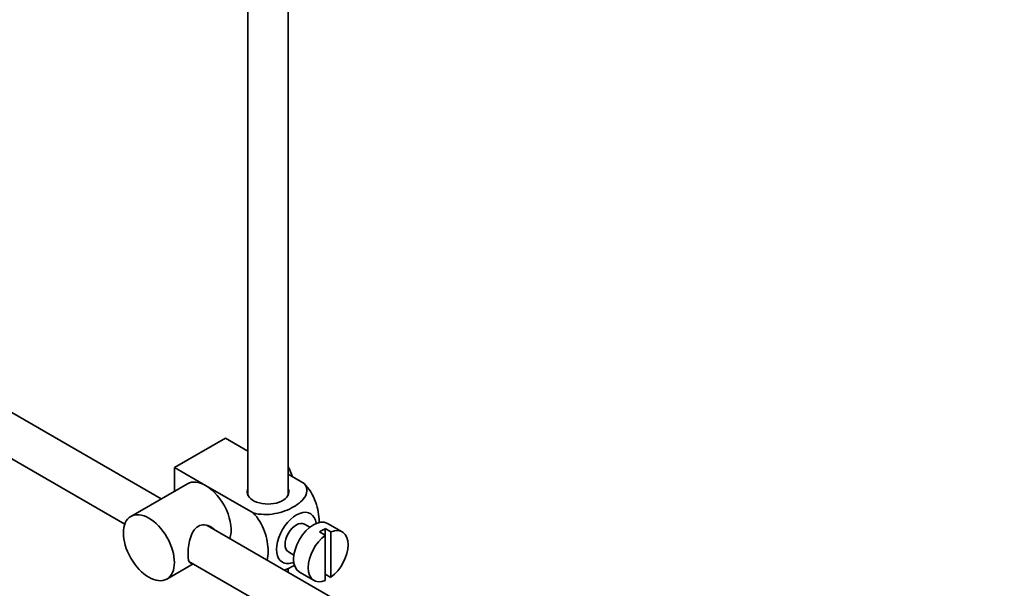
# Model space of a CAD drawing. Units: millimetres. Extents: x 0 to 1612, y 0 to 2040.
# Drawn here: x 1338 to 1461, y 280 to 351 of the extents above; entities that cross this region are included whole.
import ezdxf
from ezdxf import colors
from ezdxf.entities.mleader import LeaderData, LeaderLine
from ezdxf.math import Vec2, Vec3

# ---------------------------------------------------------------- set-up
doc = ezdxf.new("R2010")
doc.units = ezdxf.units.MM
doc.layers.add('DV6_Défaut', color=7, linetype='Continuous')
doc.layers.add('Défaut', color=7, linetype='Continuous')

# ---------------------------------------------------------------- blocks, each defined once
blk = doc.blocks.new('_DOT')
at = {"color": 0}
blk.add_line((0, 0), (-1, 0), dxfattribs=at)
at = {"color": 0, "const_width": 0.333}
blk.add_lwpolyline([(-0.1665, 0, 1), (0.1665, 0, 1)], format="xyb", close=True, dxfattribs=at)
blk = doc.blocks.new('SE5')
at = {"layer": 'DV6_Défaut', "color": 7, "linetype": 'Continuous', "lineweight": 35}
for p, q in [((1366.61, 352.73), (1366.61, 291.68)), ((1371.61, 291.68), (1371.61, 353.04)), ((1355.8, 291.24), (1270.73, 340.35)), ((1268.23, 336.02), (1351.25, 288.09)), ((1357.44, 295.16), (1363.81, 298.83)), ((1363.81, 298.83), (1366.61, 297.21)), ((1357.44, 295.16), (1361.33, 292.91)), ((1357.44, 292.19), (1357.44, 295.16)), ((1371.61, 294.33), (1373.61, 293.17)), ((1359.08, 293.14), (1352.01, 289.05)), ((1361.33, 292.91), (1367.25, 289.5)), ((1460.9, 230.56), (1361.54, 287.92)), ((1374.33, 287.72), (1373.65, 288.11)), ((1376.96, 287.13), (1376.25, 287.54)), ((1376.25, 287.54), (1376.25, 286.72)), ((1378.36, 287.13), (1376.52, 288.19)), ((1375.54, 287.13), (1376.25, 286.72)), ((1376.25, 286.72), (1376.25, 281.06)), ((1376.96, 281.47), (1376.96, 287.13)), ((1371.65, 284.65), (1372.33, 284.25)), ((1356.51, 281.26), (1359.8, 283.16)), ((1359.26, 283.46), (1458.42, 226.22)), ((1371.61, 282.11), (1371.61, 282.62)), ((1373.02, 282.13), (1374.86, 281.06)), ((1376.25, 281.88), (1376.96, 281.47))]:
    blk.add_line(p, q, dxfattribs=at)
for centre, major_axis, start_param, end_param in [((1369.89, 294.18), (1.75, -3.03), 1.196915, 1.586568), ((1361.33, 289.24), (2.25, -3.9), 2.356194, 3.141593), ((1361.33, 289.24), (-2.25, 3.9), 3.595517, 5.497787), ((1369.11, 292.1), (-2.6, 0), 6.004938, 6.283185), ((1369.11, 292.1), (-2.6, 0), 0, 3.419839), ((1372.65, 286.38), (-1.75, -3.03), 2.490455, 6.283185), ((1374.77, 285.16), (-1.75, -3.03), 3.141593, 6.283185), ((1372.65, 286.38), (-1, -1.73), 3.141593, 6.283185), ((1375.9, 284.5), (1.75, 3.03), 0.642051, 0.928746), ((1376.61, 284.1), (-1.75, -3.03), 0.928746, 3.783643), ((1376.61, 284.1), (1.75, 3.03), 0.928746, 3.783643), ((1372.65, 286.38), (-1.75, -3.03), 0, 0.651137)]:
    blk.add_ellipse(centre, major_axis=major_axis, ratio=0.57735, start_param=start_param, end_param=end_param, dxfattribs=at)
blk.add_ellipse((1354.26, 285.16), major_axis=(-2.25, 3.9), ratio=0.57735, dxfattribs=at)
for points, knots in [([(1373.61, 293.17), (1374.03, 292.69), (1374.05, 292.11), (1373.49, 291.08), (1372.95, 290.63), (1371.63, 289.87), (1370.85, 289.56), (1369.08, 289.25), (1368.08, 289.26), (1367.25, 289.5)], [0, 0, 0, 0, 0.25, 0.25, 0.5, 0.5, 0.75, 0.75, 1, 1, 1, 1]), ([(1375.48, 288.23), (1375.48, 288.3), (1375.48, 288.36), (1375.48, 289.19), (1375.36, 290.02), (1374.74, 291.71), (1374.23, 292.57), (1373.61, 293.17)], [0, 0, 0, 0, 0.041735, 0.041735, 0.520868, 0.520868, 1, 1, 1, 1]), ([(1367.25, 289.5), (1367.88, 288.89), (1368.38, 288.03), (1369, 286.33), (1369.12, 285.49), (1369.12, 284.33), (1369.08, 283.94), (1369, 283.6)], [0, 0, 0, 0, 0.394829, 0.394829, 0.789658, 0.789658, 1, 1, 1, 1]), ([(1362.42, 287.43), (1362.3, 287.56), (1362.16, 287.68), (1361.52, 288.05), (1360.89, 288.11), (1359.9, 287.54), (1359.59, 286.94), (1359.22, 285.62), (1359.14, 284.87), (1359.14, 284.3)], [0, 0, 0, 0, 0.098583, 0.098583, 0.399055, 0.399055, 0.699528, 0.699528, 1, 1, 1, 1]), ([(1359.14, 284.3), (1359.14, 283.72), (1359.22, 283.37), (1359.46, 283.24), (1359.52, 283.23), (1359.6, 283.23)], [0, 0, 0, 0, 0.769799, 0.769799, 1, 1, 1, 1]), ([(1371.14, 282.37), (1371.56, 282.52), (1371.96, 282.71), (1372.35, 282.93), (1372.38, 282.95), (1372.42, 282.97)], [0, 0, 0, 0, 0.908317, 0.908317, 1, 1, 1, 1])]:
    blk.add_open_spline(points, degree=3, knots=knots, dxfattribs=at)

msp = doc.modelspace()

# ---------------------------------------------------------------- block references
at = {"layer": 'Défaut'}
msp.add_blockref('SE5', (0, 0), dxfattribs=at)

# ---------------------------------------------------------------- leaders
at = {"layer": 'Défaut', "color": 7, "linetype": 'Continuous', "lineweight": 18}
ml = msp.add_multileader_mtext('Standard', dxfattribs=at)
ml.set_content('{\\pxsm0.9;\\fSolid Edge ISO|b1||i0||c0|p34;\\W1.;05/01/2017\\P}', color=256)
ml.set_leader_properties()
ml.set_arrow_properties(name='DOT')
ml.build(insert=Vec2(0, 0))
ml.multileader.update_dxf_attribs({"leader_type": 0, "dogleg_length": 0, "arrow_head_size": 12})
ctx = ml.context
ctx.base_point, ctx.char_height, ctx.arrow_head_size, ctx.landing_gap_size = Vec3(1254.08, 2032.94), 12, 12, 4.2
notes = []
notes.append((ctx, [(0, (0, 0, 0), (0, 0), (1, 0), 1, [])]))
ctx.mtext.insert = Vec3(1256.08, 2039.06)
for ctx, leaders in notes:
    for number, flags, end, landing, length, lines in leaders:
        leader = LeaderData()
        leader.index, (leader.has_last_leader_line, leader.has_dogleg_vector, leader.attachment_direction) = number, flags
        leader.last_leader_point, leader.dogleg_vector, leader.dogleg_length = Vec3(end), Vec3(landing), length
        for number, points, colour, breaks in lines:
            line = LeaderLine()
            line.index, line.vertices, line.color, line.breaks = number, Vec3.list(points), colors.encode_raw_color(colour), breaks
            leader.lines.append(line)
        ctx.leaders.append(leader)

doc.saveas('drawing.dxf')
